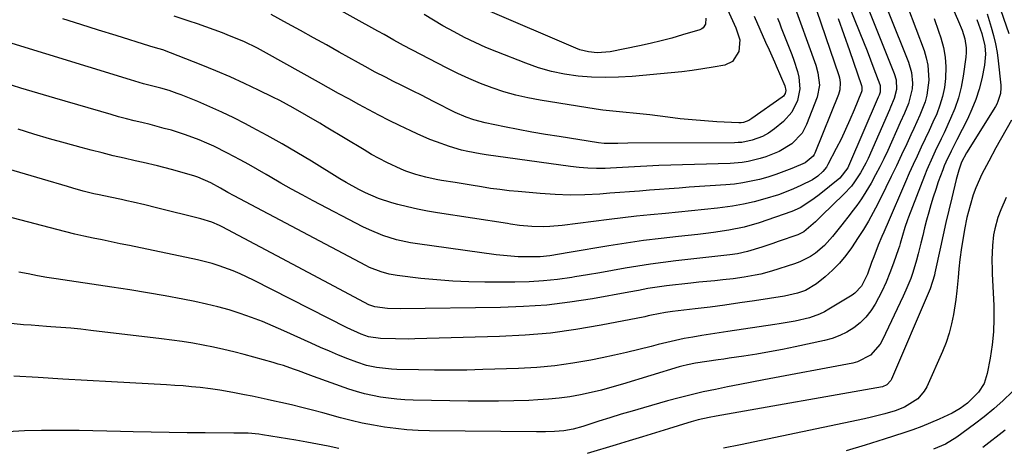
# Model space of a CAD drawing. Units: inches. Extents: x 1874983 to 1880298, y 453884 to 459305.
# Drawn here: x 1879745 to 1880059, y 458799 to 458935 of the extents above; entities that cross this region are included whole.
import ezdxf

# ---------------------------------------------------------------- set-up
doc = ezdxf.new("R2010")
doc.units = ezdxf.units.IN
doc.header["$MEASUREMENT"] = 0
doc.layers.add('7', color=7, linetype='Continuous')
doc.layers.add('8', color=7, linetype='Continuous')

msp = doc.modelspace()

# ---------------------------------------------------------------- linework, layer by layer
at = {"layer": '7', "color": 18}
for points in [[(1880030.6, 458964.98, 1862), (1880043.95, 458934.45, 1862), (1880045.02, 458931.7, 1862), (1880045.87, 458928.87, 1862), (1880046.33, 458925.98, 1862), (1880046.32, 458924.53, 1862), (1880046.21, 458923.07, 1862), (1880045.36, 458917, 1862), (1880044.72, 458913.52, 1862), (1880043.87, 458910.08, 1862), (1880042.73, 458906.74, 1862), (1880041.39, 458903.46, 1862), (1880039.31, 458898.94, 1862), (1880038.39, 458896.99, 1862), (1880036.5, 458893.1, 1862), (1880035.57, 458891.15, 1862), (1880033.84, 458887.19, 1862), (1880033.03, 458885.19, 1862), (1880027.93, 458872.07, 1862), (1880027.61, 458871.24, 1862), (1880026.77, 458868.72, 1862), (1880026.05, 458866.18, 1862), (1880025.34, 458863.66, 1862), (1880025.08, 458862.82, 1862), (1880024.8, 458862, 1862), (1880023.19, 458857.4, 1862), (1880022.04, 458854.36, 1862), (1880020.8, 458851.36, 1862), (1880019.42, 458848.42, 1862), (1880017.33, 458844.38, 1862), (1880015.95, 458842.21, 1862), (1880014.39, 458840.19, 1862), (1880012.56, 458838.42, 1862), (1880010.55, 458836.8, 1862), (1880008.34, 458835.46, 1862), (1880006.04, 458834.3, 1862), (1880003.63, 458833.42, 1862), (1880001.13, 458832.72, 1862), (1879991.83, 458830.73, 1862), (1879987.76, 458829.9, 1862), (1879983.68, 458829.12, 1862), (1879979.58, 458828.42, 1862), (1879975.48, 458827.77, 1862), (1879970.83, 458827.09, 1862), (1879969.04, 458826.83, 1862), (1879967.25, 458826.57, 1862), (1879963.67, 458826.07, 1862), (1879960.1, 458825.54, 1862), (1879957.47, 458825.01, 1862), (1879955.74, 458824.57, 1862), (1879954.89, 458824.32, 1862), (1879936.73, 458818.81, 1862), (1879933.43, 458817.86, 1862), (1879930.11, 458816.97, 1862), (1879926.76, 458816.18, 1862), (1879923.41, 458815.44, 1862), (1879920.03, 458814.84, 1862), (1879916.63, 458814.35, 1862), (1879913.22, 458814.01, 1862), (1879909.79, 458813.79, 1862), (1879906.97, 458813.67, 1862), (1879902.12, 458813.51, 1862), (1879897.27, 458813.41, 1862), (1879892.42, 458813.4, 1862), (1879887.57, 458813.44, 1862), (1879870.02, 458813.75, 1862), (1879867.41, 458813.86, 1862), (1879864.8, 458814.03, 1862), (1879862.21, 458814.32, 1862), (1879859.62, 458814.68, 1862), (1879857.05, 458815.17, 1862), (1879854.51, 458815.75, 1862), (1879852.01, 458816.47, 1862), (1879849.52, 458817.28, 1862), (1879838.22, 458821.31, 1862), (1879836.62, 458821.89, 1862), (1879833.45, 458823.05, 1862), (1879831.86, 458823.64, 1862), (1879828.67, 458824.76, 1862), (1879827.05, 458825.26, 1862), (1879825.43, 458825.73, 1862), (1879816.14, 458828.27, 1862), (1879812.89, 458829.12, 1862), (1879809.63, 458829.91, 1862), (1879806.35, 458830.62, 1862), (1879803.05, 458831.28, 1862), (1879799.75, 458831.87, 1862), (1879796.43, 458832.41, 1862), (1879793.1, 458832.88, 1862), (1879789.77, 458833.31, 1862), (1879767.23, 458835.98, 1862), (1879764.07, 458836.32, 1862), (1879760.91, 458836.64, 1862), (1879757.75, 458836.91, 1862), (1879754.58, 458837.14, 1862), (1879753.18, 458837.23, 1862), (1879748.24, 458837.59, 1862), (1879745.78, 458837.79, 1862), (1879740.85, 458838.25, 1862)], [(1880015.62, 458952.25, 1868), (1880028.01, 458921.43, 1868), (1880028.96, 458918.16, 1868), (1880029.26, 458914.76, 1868), (1880029.14, 458912.96, 1868), (1880027.95, 458908.26, 1868), (1880026.67, 458905.23, 1868), (1880025.34, 458902.23, 1868), (1880021.33, 458893.35, 1868), (1880020.09, 458890.7, 1868), (1880018.8, 458888.08, 1868), (1880017.44, 458885.5, 1868), (1880016.04, 458882.93, 1868), (1880014.4, 458880.16, 1868), (1880013, 458877.95, 1868), (1880011.5, 458875.81, 1868), (1880009.94, 458873.72, 1868), (1880009.36, 458872.97, 1868), (1880006.71, 458869.6, 1868), (1880003.76, 458865.88, 1868), (1880001.2, 458863.05, 1868), (1879998.31, 458860.58, 1868), (1879996.73, 458859.52, 1868), (1879993.36, 458857.8, 1868), (1879991.58, 458857.15, 1868), (1879984.27, 458854.88, 1868), (1879980.84, 458853.94, 1868), (1879979.1, 458853.55, 1868), (1879975.6, 458852.92, 1868), (1879972.07, 458852.44, 1868), (1879968.74, 458852.08, 1868), (1879966.19, 458851.82, 1868), (1879963.63, 458851.56, 1868), (1879961.08, 458851.29, 1868), (1879958.52, 458851.02, 1868), (1879950.82, 458850.19, 1868), (1879949.31, 458850.01, 1868), (1879944.81, 458849.28, 1868), (1879941.83, 458848.71, 1868), (1879938.84, 458848.16, 1868), (1879927.26, 458846.07, 1868), (1879919.96, 458844.94, 1868), (1879912.63, 458844.06, 1868), (1879905.27, 458843.54, 1868), (1879897.89, 458843.26, 1868), (1879865.94, 458842.87, 1868), (1879861.86, 458843, 1868), (1879857.8, 458843.43, 1868), (1879855.88, 458844.16, 1868), (1879846.51, 458849.15, 1868), (1879841.52, 458851.8, 1868), (1879836.52, 458854.45, 1868), (1879831.53, 458857.1, 1868), (1879826.54, 458859.75, 1868), (1879809.14, 458868.98, 1868), (1879808.32, 458869.39, 1868), (1879805.81, 458870.49, 1868), (1879802.32, 458871.58, 1868), (1879788.18, 458875.04, 1868), (1879784.47, 458875.95, 1868), (1879780.75, 458876.84, 1868), (1879778.77, 458877.29, 1868), (1879777.02, 458877.69, 1868), (1879773.49, 458878.42, 1868), (1879769.97, 458879.15, 1868), (1879768.26, 458879.54, 1868), (1879764.87, 458880.38, 1868), (1879761.49, 458881.3, 1868), (1879759.81, 458881.79, 1868), (1879751.91, 458884.16, 1868), (1879746.49, 458885.78, 1868), (1879741.07, 458887.41, 1868)], [(1880004.34, 458950.89, 1872), (1880012.47, 458930.79, 1872), (1880013.61, 458927.95, 1872), (1880014.73, 458925.1, 1872), (1880015.84, 458922.24, 1872), (1880016.93, 458919.37, 1872), (1880018.85, 458914.31, 1872), (1880018.96, 458913.97, 1872), (1880018.95, 458911.89, 1872), (1880018.59, 458910.92, 1872), (1880018.33, 458910.29, 1872), (1880008.85, 458888.32, 1872), (1880008.6, 458887.78, 1872), (1880006.07, 458884.49, 1872), (1879999.46, 458879.18, 1872), (1879997.9, 458877.98, 1872), (1879995.28, 458876.15, 1872), (1879993.42, 458875.05, 1872), (1879990.8, 458873.9, 1872), (1879980.36, 458870.3, 1872), (1879975.6, 458868.88, 1872), (1879970.73, 458867.87, 1872), (1879965.8, 458867.14, 1872), (1879963.33, 458866.83, 1872), (1879960.85, 458866.56, 1872), (1879954.65, 458865.92, 1872), (1879949.07, 458865.3, 1872), (1879943.51, 458864.6, 1872), (1879937.96, 458863.79, 1872), (1879932.43, 458862.9, 1872), (1879919.81, 458860.75, 1872), (1879916.73, 458860.24, 1872), (1879913.63, 458859.78, 1872), (1879910.53, 458859.46, 1872), (1879907.41, 458859.37, 1872), (1879903.52, 458859.46, 1872), (1879898.86, 458859.81, 1872), (1879896.53, 458860.08, 1872), (1879871.41, 458863.51, 1872), (1879869.15, 458863.88, 1872), (1879864.69, 458864.87, 1872), (1879860.32, 458866.24, 1872), (1879856.1, 458867.98, 1872), (1879854.04, 458868.99, 1872), (1879838.12, 458877.31, 1872), (1879834.68, 458879.14, 1872), (1879831.25, 458881.01, 1872), (1879827.85, 458882.94, 1872), (1879824.47, 458884.9, 1872), (1879823.18, 458885.66, 1872), (1879820.45, 458887.24, 1872), (1879817.7, 458888.8, 1872), (1879814.93, 458890.32, 1872), (1879810.9, 458892.48, 1872), (1879806.51, 458894.65, 1872), (1879804.27, 458895.65, 1872), (1879801.83, 458896.69, 1872), (1879797.44, 458898.34, 1872), (1879792.96, 458899.74, 1872), (1879790.7, 458900.37, 1872), (1879786.15, 458901.55, 1872), (1879783.51, 458902.19, 1872), (1879781.05, 458902.79, 1872), (1879778.6, 458903.41, 1872), (1879776.15, 458904.08, 1872), (1879773.72, 458904.77, 1872), (1879755.77, 458910, 1872), (1879750.39, 458911.59, 1872), (1879745.01, 458913.2, 1872), (1879739.65, 458914.84, 1872)], [(1879994.41, 458950.52, 1876), (1880005.74, 458917.25, 1876), (1880005.96, 458916.5, 1876), (1880006.22, 458914.98, 1876), (1880006.12, 458912.67, 1876), (1880005.68, 458911.19, 1876), (1879998.09, 458892.49, 1876), (1879997.85, 458891.98, 1876), (1879997.56, 458891.49, 1876), (1879994.97, 458889.36, 1876), (1879990.79, 458887.61, 1876), (1879988.26, 458886.61, 1876), (1879985.7, 458885.68, 1876), (1879983.11, 458884.86, 1876), (1879980.49, 458884.11, 1876), (1879977.84, 458883.49, 1876), (1879975.17, 458882.98, 1876), (1879972.48, 458882.61, 1876), (1879969.77, 458882.35, 1876), (1879958.05, 458881.57, 1876), (1879954.88, 458881.35, 1876), (1879951.71, 458881.13, 1876), (1879948.55, 458880.89, 1876), (1879945.38, 458880.64, 1876), (1879942.22, 458880.39, 1876), (1879939.05, 458880.14, 1876), (1879935.89, 458879.9, 1876), (1879932.72, 458879.66, 1876), (1879929.55, 458879.42, 1876), (1879924.8, 458879.19, 1876), (1879920.05, 458879.11, 1876), (1879915.31, 458879.26, 1876), (1879910.56, 458879.57, 1876), (1879903.57, 458880.2, 1876), (1879900.62, 458880.5, 1876), (1879897.68, 458880.84, 1876), (1879894.75, 458881.24, 1876), (1879891.82, 458881.68, 1876), (1879888.54, 458882.22, 1876), (1879885.98, 458882.64, 1876), (1879883.41, 458883.06, 1876), (1879879.03, 458883.78, 1876), (1879877.38, 458884.08, 1876), (1879874.1, 458884.77, 1876), (1879870.86, 458885.63, 1876), (1879867.71, 458886.75, 1876), (1879866.17, 458887.41, 1876), (1879861.69, 458889.5, 1876), (1879859.22, 458890.75, 1876), (1879856.8, 458892.08, 1876), (1879854.41, 458893.47, 1876), (1879842.34, 458900.75, 1876), (1879840.25, 458902.01, 1876), (1879836.05, 458904.5, 1876), (1879831.81, 458906.94, 1876), (1879827.51, 458909.24, 1876), (1879825.32, 458910.33, 1876), (1879820.75, 458912.56, 1876), (1879816.24, 458914.69, 1876), (1879811.7, 458916.74, 1876), (1879807.11, 458918.69, 1876), (1879802.49, 458920.56, 1876), (1879790.26, 458925.35, 1876), (1879787.9, 458926.07, 1876), (1879786.04, 458926.6, 1876), (1879775.4, 458929.91, 1876), (1879769.72, 458931.68, 1876), (1879764.04, 458933.45, 1876), (1879758.35, 458935.22, 1876)], [(1880052.98, 458950.85, 1856), (1880059.93, 458930.63, 1856)], [(1879966.48, 458946.75, 1884), (1879972.92, 458932.35, 1884), (1879974.15, 458928.6, 1884), (1879973.83, 458924.82, 1884), (1879971.85, 458921.69, 1884), (1879969.4, 458920.55, 1884), (1879965.7, 458919.87, 1884), (1879962.37, 458919.31, 1884), (1879959.03, 458918.81, 1884), (1879955.68, 458918.4, 1884), (1879952.32, 458918.05, 1884), (1879939.82, 458916.93, 1884), (1879935.51, 458916.67, 1884), (1879931.21, 458916.58, 1884), (1879926.9, 458916.73, 1884), (1879922.6, 458917.05, 1884), (1879918.34, 458917.67, 1884), (1879914.13, 458918.52, 1884), (1879910.01, 458919.7, 1884), (1879905.94, 458921.11, 1884), (1879896.7, 458924.74, 1884), (1879893.22, 458926.18, 1884), (1879889.79, 458927.71, 1884), (1879886.41, 458929.37, 1884), (1879883.07, 458931.11, 1884), (1879879.54, 458933.07, 1884), (1879876.52, 458934.81, 1884), (1879873.53, 458936.61, 1884)], [(1880027.62, 458939.22, 1866), (1880032.91, 458925.19, 1866), (1880033.63, 458922.88, 1866), (1880034.15, 458920.54, 1866), (1880034.45, 458915.73, 1866), (1880033.85, 458910.94, 1866), (1880033.24, 458908.77, 1866), (1880031.55, 458904.54, 1866), (1880029.69, 458900.36, 1866), (1880028.73, 458898.28, 1866), (1880027.41, 458895.43, 1866), (1880025.77, 458891.93, 1866), (1880024.12, 458888.44, 1866), (1880022.44, 458884.97, 1866), (1880020.73, 458881.5, 1866), (1880018.16, 458876.3, 1866), (1880017.45, 458874.91, 1866), (1880015.2, 458870.82, 1866), (1880013.59, 458868.16, 1866), (1880011.91, 458865.54, 1866), (1880009.79, 458862.33, 1866), (1880007.93, 458859.8, 1866), (1880005.94, 458857.39, 1866), (1880003.74, 458855.17, 1866), (1880001.4, 458853.08, 1866), (1879998.67, 458850.85, 1866), (1879995.15, 458848.72, 1866), (1879992.53, 458847.82, 1866), (1879989.83, 458847.16, 1866), (1879988.46, 458846.92, 1866), (1879978.9, 458845.42, 1866), (1879974.17, 458844.71, 1866), (1879969.43, 458844.03, 1866), (1879964.69, 458843.41, 1866), (1879959.94, 458842.82, 1866), (1879952.67, 458841.95, 1866), (1879950.45, 458841.64, 1866), (1879946.06, 458840.78, 1866), (1879944.96, 458840.56, 1866), (1879943.86, 458840.34, 1866), (1879929.98, 458837.6, 1866), (1879921.93, 458836.21, 1866), (1879913.83, 458835.1, 1866), (1879905.7, 458834.4, 1866), (1879897.53, 458833.98, 1866), (1879870.53, 458833.26, 1866), (1879868.5, 458833.22, 1866), (1879864.42, 458833.23, 1866), (1879859.59, 458833.37, 1866), (1879855.79, 458833.89, 1866), (1879853.48, 458834.75, 1866), (1879848.99, 458836.79, 1866), (1879819.15, 458851.98, 1866), (1879814.85, 458854.01, 1866), (1879812.65, 458854.93, 1866), (1879808.18, 458856.56, 1866), (1879805.91, 458857.27, 1866), (1879801.29, 458858.42, 1866), (1879779.56, 458863, 1866), (1879776.67, 458863.61, 1866), (1879773.77, 458864.21, 1866), (1879770.88, 458864.81, 1866), (1879767.98, 458865.41, 1866), (1879765.09, 458866.02, 1866), (1879762.21, 458866.67, 1866), (1879759.33, 458867.36, 1866), (1879756.47, 458868.08, 1866), (1879735.56, 458873.53, 1866)], [(1879990.84, 458941.41, 1878), (1879998.37, 458920.54, 1878), (1879999.1, 458918.01, 1878), (1879999.54, 458914.1, 1878), (1879998.8, 458910.3, 1878), (1879995.45, 458901.58, 1878), (1879994.01, 458898.83, 1878), (1879990.78, 458895.47, 1878), (1879986.76, 458893.03, 1878), (1879982.47, 458891.3, 1878), (1879980.63, 458890.73, 1878), (1879976.88, 458889.84, 1878), (1879974.98, 458889.53, 1878), (1879971.14, 458889.21, 1878), (1879948.32, 458888.49, 1878), (1879944.49, 458888.33, 1878), (1879942.57, 458888.22, 1878), (1879938.74, 458887.97, 1878), (1879936.82, 458887.86, 1878), (1879932.99, 458887.69, 1878), (1879931.27, 458887.62, 1878), (1879928.5, 458887.59, 1878), (1879925.73, 458887.65, 1878), (1879922.97, 458887.86, 1878), (1879920.21, 458888.17, 1878), (1879893.34, 458891.9, 1878), (1879891.36, 458892.21, 1878), (1879887.44, 458892.98, 1878), (1879885.49, 458893.44, 1878), (1879881.64, 458894.54, 1878), (1879877.46, 458896.02, 1878), (1879875.4, 458896.83, 1878), (1879871.33, 458898.59, 1878), (1879869.32, 458899.53, 1878), (1879865.65, 458901.29, 1878), (1879862.37, 458902.9, 1878), (1879859.11, 458904.55, 1878), (1879855.89, 458906.25, 1878), (1879852.68, 458907.99, 1878), (1879849.48, 458909.75, 1878), (1879846.29, 458911.52, 1878), (1879843.1, 458913.3, 1878), (1879839.91, 458915.07, 1878), (1879823.27, 458924.37, 1878), (1879820.41, 458925.91, 1878), (1879816.02, 458928.03, 1878), (1879811.52, 458929.9, 1878), (1879809.26, 458930.76, 1878), (1879806.6, 458931.75, 1878), (1879803.94, 458932.71, 1878), (1879801.26, 458933.65, 1878), (1879798.58, 458934.55, 1878), (1879793.83, 458936.12, 1878)], [(1879978.75, 458936.08, 1882), (1879980.54, 458931.98, 1882), (1879982.33, 458927.87, 1882), (1879983.49, 458925.34, 1882), (1879985.23, 458921.53, 1882), (1879985.8, 458920.25, 1882), (1879988.57, 458913.96, 1882), (1879988.85, 458912.45, 1882), (1879988.65, 458911.45, 1882), (1879988.11, 458910.62, 1882), (1879987.73, 458910.28, 1882), (1879977.98, 458903.47, 1882), (1879977.05, 458902.88, 1882), (1879975.34, 458902.23, 1882), (1879974.6, 458902.12, 1882), (1879974.23, 458902.11, 1882), (1879973.86, 458902.11, 1882), (1879966.81, 458902.49, 1882), (1879962.91, 458902.74, 1882), (1879959.02, 458903.05, 1882), (1879955.14, 458903.45, 1882), (1879951.26, 458903.9, 1882), (1879945.52, 458904.64, 1882), (1879943.38, 458904.89, 1882), (1879941.23, 458905.13, 1882), (1879936.92, 458905.51, 1882), (1879932.62, 458905.92, 1882), (1879930.48, 458906.2, 1882), (1879928.34, 458906.51, 1882), (1879910.56, 458909.33, 1882), (1879906.65, 458910.06, 1882), (1879902.79, 458910.94, 1882), (1879898.98, 458912.04, 1882), (1879895.21, 458913.28, 1882), (1879891.5, 458914.71, 1882), (1879887.83, 458916.23, 1882), (1879884.23, 458917.9, 1882), (1879880.67, 458919.67, 1882), (1879867, 458926.8, 1882), (1879865.96, 458927.35, 1882), (1879863.9, 458928.48, 1882), (1879860.83, 458930.23, 1882), (1879858.77, 458931.37, 1882), (1879842.1, 458940.58, 1882)], [(1879963.35, 458935.48, 1886), (1879963.21, 458933.52, 1886), (1879962.52, 458932.44, 1886), (1879962.02, 458932.07, 1886), (1879961.42, 458931.79, 1886), (1879955.95, 458930.13, 1886), (1879952.54, 458929.14, 1886), (1879949.11, 458928.22, 1886), (1879945.65, 458927.41, 1886), (1879942.18, 458926.66, 1886), (1879932.85, 458924.79, 1886), (1879928.7, 458924.45, 1886), (1879925.92, 458924.73, 1886), (1879923.23, 458925.42, 1886), (1879921.92, 458925.91, 1886), (1879893.83, 458937.9, 1886)], [(1880053.05, 458936.85, 1858), (1880054.36, 458932.65, 1858), (1880055.1, 458929.98, 1858), (1880055.74, 458927.3, 1858), (1880056.21, 458924.58, 1858), (1880056.58, 458921.84, 1858), (1880057.39, 458914.17, 1858), (1880057.43, 458913.26, 1858), (1880057.28, 458911.48, 1858), (1880056.49, 458908.9, 1858), (1880056.09, 458908.09, 1858), (1880055.65, 458907.3, 1858), (1880046.4, 458892.53, 1858), (1880044.84, 458889.55, 1858), (1880044, 458887.07, 1858), (1880043.16, 458884.08, 1858), (1880041.75, 458878.23, 1858), (1880040.81, 458874.3, 1858), (1880039.89, 458870.36, 1858), (1880039.01, 458866.42, 1858), (1880038.14, 458862.47, 1858), (1880036.37, 458854.29, 1858), (1880036.21, 458853.55, 1858), (1880034.85, 458849.21, 1858), (1880034.57, 458848.51, 1858), (1880022.51, 458820.4, 1858), (1880022.29, 458819.97, 1858), (1880021, 458818.57, 1858), (1880019.68, 458818.03, 1858), (1879966.66, 458808.66, 1858), (1879964.37, 458808.22, 1858), (1879960.95, 458807.47, 1858), (1879958.7, 458806.87, 1858), (1879957.58, 458806.54, 1858), (1879951.47, 458804.64, 1858), (1879947.3, 458803.35, 1858), (1879943.12, 458802.07, 1858), (1879938.95, 458800.8, 1858), (1879934.77, 458799.53, 1858), (1879925.51, 458796.73, 1858)], [(1880005.54, 458935.4, 1874), (1880007.38, 458930.3, 1874), (1880009.17, 458925.19, 1874), (1880013, 458913.98, 1874), (1880013.12, 458913.5, 1874), (1880013.13, 458912.76, 1874), (1880013.03, 458912.28, 1874), (1880012.95, 458912.04, 1874), (1880010.6, 458906.22, 1874), (1880009.28, 458903.09, 1874), (1880007.91, 458899.99, 1874), (1880006.44, 458896.94, 1874), (1880004.92, 458893.91, 1874), (1880002.24, 458888.8, 1874), (1880001.79, 458888.03, 1874), (1880000.7, 458886.6, 1874), (1879999.08, 458885.09, 1874), (1879997.36, 458883.92, 1874), (1879993.66, 458882.12, 1874), (1879991.3, 458881.06, 1874), (1879988.91, 458880.08, 1874), (1879986.48, 458879.22, 1874), (1879982.2, 458877.88, 1874), (1879978.79, 458876.97, 1874), (1879975.36, 458876.18, 1874), (1879971.89, 458875.57, 1874), (1879967.12, 458874.95, 1874), (1879962.97, 458874.51, 1874), (1879958.82, 458874.08, 1874), (1879954.66, 458873.67, 1874), (1879950.51, 458873.28, 1874), (1879945.67, 458872.81, 1874), (1879941.29, 458872.35, 1874), (1879936.91, 458871.85, 1874), (1879932.54, 458871.32, 1874), (1879917.52, 458869.42, 1874), (1879913.66, 458869.08, 1874), (1879911.72, 458869.02, 1874), (1879907.84, 458869.07, 1874), (1879903.96, 458869.42, 1874), (1879901.06, 458869.87, 1874), (1879900.09, 458870.02, 1874), (1879877.78, 458873.45, 1874), (1879874.59, 458873.99, 1874), (1879871.42, 458874.61, 1874), (1879868.27, 458875.33, 1874), (1879865.13, 458876.13, 1874), (1879863.24, 458876.64, 1874), (1879858.96, 458878.03, 1874), (1879854.83, 458879.82, 1874), (1879852.7, 458880.91, 1874), (1879848.67, 458883.14, 1874), (1879846.69, 458884.32, 1874), (1879837.6, 458889.91, 1874), (1879832.95, 458892.71, 1874), (1879828.27, 458895.44, 1874), (1879823.53, 458898.09, 1874), (1879818.75, 458900.67, 1874), (1879816.59, 458901.81, 1874), (1879812.84, 458903.71, 1874), (1879809.05, 458905.54, 1874), (1879805.22, 458907.25, 1874), (1879801.34, 458908.89, 1874), (1879796.04, 458911.03, 1874), (1879794.78, 458911.52, 1874), (1879792.23, 458912.39, 1874), (1879789.64, 458913.13, 1874), (1879787.03, 458913.83, 1874), (1879784.11, 458914.58, 1874), (1879781.31, 458915.36, 1874), (1879779.92, 458915.78, 1874), (1879739.43, 458928.3, 1874)], [(1880036.12, 458935.38, 1864), (1880037.54, 458931.31, 1864), (1880038.24, 458929.22, 1864), (1880039.07, 458926.16, 1864), (1880039.64, 458923.07, 1864), (1880039.85, 458919.94, 1864), (1880039.76, 458916.23, 1864), (1880039.39, 458913.35, 1864), (1880038.83, 458910.51, 1864), (1880037.99, 458907.75, 1864), (1880036.94, 458905.04, 1864), (1880035.75, 458902.36, 1864), (1880034.53, 458899.7, 1864), (1880033.3, 458897.04, 1864), (1880032.05, 458894.39, 1864), (1880030.7, 458891.53, 1864), (1880029.44, 458888.8, 1864), (1880028.22, 458886.05, 1864), (1880027.01, 458883.3, 1864), (1880021.16, 458869.71, 1864), (1880020.74, 458868.74, 1864), (1880020.08, 458867.3, 1864), (1880019.45, 458865.85, 1864), (1880018.34, 458863.14, 1864), (1880016.87, 458859.45, 1864), (1880016.17, 458857.58, 1864), (1880014.86, 458853.94, 1864), (1880012.96, 458850.1, 1864), (1880010.82, 458847.79, 1864), (1880009.96, 458847.18, 1864), (1880002.61, 458842.7, 1864), (1880001.13, 458841.88, 1864), (1879999.61, 458841.14, 1864), (1879996.42, 458840.01, 1864), (1879991.84, 458838.92, 1864), (1879987.97, 458838.29, 1864), (1879986.68, 458838.09, 1864), (1879985.39, 458837.9, 1864), (1879970.4, 458835.66, 1864), (1879967.6, 458835.24, 1864), (1879964.81, 458834.8, 1864), (1879962.02, 458834.33, 1864), (1879959.23, 458833.86, 1864), (1879956.45, 458833.34, 1864), (1879953.68, 458832.78, 1864), (1879950.93, 458832.14, 1864), (1879948.18, 458831.46, 1864), (1879945.89, 458830.86, 1864), (1879942, 458829.87, 1864), (1879938.09, 458828.94, 1864), (1879934.18, 458828.07, 1864), (1879930.25, 458827.24, 1864), (1879926.7, 458826.53, 1864), (1879920.98, 458825.53, 1864), (1879915.23, 458824.72, 1864), (1879909.45, 458824.19, 1864), (1879903.65, 458823.85, 1864), (1879892.24, 458823.46, 1864), (1879887.13, 458823.33, 1864), (1879882.01, 458823.27, 1864), (1879876.89, 458823.29, 1864), (1879871.78, 458823.37, 1864), (1879864.8, 458823.55, 1864), (1879863.18, 458823.62, 1864), (1879858.33, 458824.15, 1864), (1879855.16, 458824.83, 1864), (1879852.07, 458825.84, 1864), (1879849.21, 458826.95, 1864), (1879846.27, 458828.12, 1864), (1879843.35, 458829.32, 1864), (1879840.45, 458830.57, 1864), (1879837.56, 458831.87, 1864), (1879828.84, 458835.87, 1864), (1879825.41, 458837.37, 1864), (1879821.96, 458838.8, 1864), (1879818.45, 458840.12, 1864), (1879814.92, 458841.36, 1864), (1879811.35, 458842.48, 1864), (1879807.75, 458843.5, 1864), (1879804.11, 458844.37, 1864), (1879800.45, 458845.15, 1864), (1879796.57, 458845.9, 1864), (1879790.94, 458846.95, 1864), (1879785.31, 458847.94, 1864), (1879779.66, 458848.87, 1864), (1879774.01, 458849.74, 1864), (1879756.27, 458852.37, 1864), (1879753.26, 458852.85, 1864), (1879750.27, 458853.37, 1864), (1879747.28, 458853.95, 1864), (1879744.3, 458854.58, 1864)], [(1880060.83, 458902.99, 1856), (1880055.84, 458894.11, 1856), (1880053.55, 458889.94, 1856), (1880051.34, 458885.73, 1856), (1880049.4, 458881.4, 1856), (1880048.6, 458879.17, 1856), (1880047.58, 458875.81, 1856), (1880046.61, 458872, 1856), (1880045.83, 458868.15, 1856), (1880045.13, 458864.24, 1856), (1880044.82, 458862.35, 1856), (1880044.3, 458858.55, 1856), (1880044, 458855.62, 1856), (1880043.75, 458852.81, 1856), (1880043.41, 458848.6, 1856), (1880043.08, 458845.81, 1856), (1880042.31, 458841.06, 1856), (1880041.69, 458838.03, 1856), (1880040.92, 458835.04, 1856), (1880039.92, 458832.12, 1856), (1880038.77, 458829.25, 1856), (1880033.76, 458817.97, 1856), (1880032.97, 458816.55, 1856), (1880030.9, 458814.13, 1856), (1880026.73, 458811.54, 1856), (1880023.66, 458810.35, 1856), (1880020.45, 458809.39, 1856), (1880016.15, 458808.28, 1856), (1880013.98, 458807.79, 1856), (1879974.35, 458799.55, 1856), (1879969.03, 458798.39, 1856)], [(1880059.14, 458878.3, 1854), (1880057.37, 458874.41, 1854), (1880056.46, 458871.93, 1854), (1880055.44, 458868.3, 1854), (1880055.1, 458866.45, 1854), (1880054.69, 458863.07, 1854), (1880054.49, 458858.54, 1854), (1880054.59, 458855.13, 1854), (1880054.64, 458853.99, 1854), (1880055.12, 458843.88, 1854), (1880055.17, 458839.68, 1854), (1880055.03, 458835.49, 1854), (1880054.6, 458831.32, 1854), (1880053.98, 458827.17, 1854), (1880053.07, 458822.26, 1854), (1880052.04, 458819.07, 1854), (1880050.25, 458816.24, 1854), (1880046.8, 458812.8, 1854), (1880044.39, 458811.1, 1854), (1880041.84, 458809.64, 1854), (1880040.51, 458808.99, 1854), (1880037.72, 458807.7, 1854), (1880034.96, 458806.49, 1854), (1880032.18, 458805.35, 1854), (1880029.36, 458804.31, 1854), (1880026.51, 458803.33, 1854), (1880020.18, 458801.3, 1854), (1880014.13, 458799.42, 1854), (1880008.05, 458797.63, 1854)], [(1880061, 458816.39, 1852), (1880058.12, 458813.65, 1852), (1880055.17, 458810.99, 1852), (1880052.1, 458808.47, 1852), (1880048.95, 458806.04, 1852), (1880043.33, 458801.89, 1852), (1880039.77, 458799.7, 1852), (1880035.92, 458798.09, 1852)], [(1879846.32, 458798.3, 1858), (1879842.93, 458799.06, 1858), (1879839.52, 458799.76, 1858), (1879836.1, 458800.4, 1858), (1879832.68, 458800.99, 1858), (1879821.96, 458802.72, 1858), (1879820.84, 458802.88, 1858), (1879817.45, 458803.18, 1858), (1879814.05, 458803.26, 1858), (1879812.91, 458803.27, 1858), (1879803.71, 458803.3, 1858), (1879797.98, 458803.34, 1858), (1879792.24, 458803.41, 1858), (1879786.51, 458803.52, 1858), (1879780.77, 458803.66, 1858), (1879776.72, 458803.77, 1858), (1879772.34, 458803.88, 1858), (1879767.96, 458803.97, 1858), (1879763.58, 458804.03, 1858), (1879759.19, 458804.07, 1858), (1879757.05, 458804.09, 1858), (1879751.59, 458804.05, 1858), (1879746.15, 458803.93, 1858), (1879740.7, 458803.65, 1858)]]:
    msp.add_polyline3d(points, dxfattribs=at)
at = {"layer": '8', "color": 18}
for points in [[(1880014.04, 458941.33, 1870), (1880023.4, 458917.85, 1870), (1880023.98, 458915.88, 1870), (1880024.1, 458912.76, 1870), (1880023.41, 458909.9, 1870), (1880022.26, 458907.15, 1870), (1880021.87, 458906.23, 1870), (1880015.06, 458890.8, 1870), (1880014.32, 458889.23, 1870), (1880012.68, 458886.18, 1870), (1880010.79, 458883.27, 1870), (1880009.74, 458881.9, 1870), (1880007.39, 458879.36, 1870), (1880000.21, 458872.46, 1870), (1879999.57, 458871.84, 1870), (1879998.31, 458870.59, 1870), (1879994.63, 458867.39, 1870), (1879992.63, 458866.44, 1870), (1879986.42, 458864.3, 1870), (1879984.67, 458863.7, 1870), (1879981.17, 458862.54, 1870), (1879976.68, 458861.12, 1870), (1879973.46, 458860.39, 1870), (1879971.02, 458860.04, 1870), (1879953.78, 458858.15, 1870), (1879949.73, 458857.66, 1870), (1879945.68, 458857.11, 1870), (1879941.65, 458856.48, 1870), (1879937.63, 458855.79, 1870), (1879933.61, 458855.06, 1870), (1879929.59, 458854.35, 1870), (1879925.57, 458853.67, 1870), (1879921.54, 458853, 1870), (1879920.61, 458852.85, 1870), (1879916.1, 458852.23, 1870), (1879911.58, 458851.75, 1870), (1879907.05, 458851.49, 1870), (1879902.5, 458851.38, 1870), (1879892.91, 458851.37, 1870), (1879887.8, 458851.45, 1870), (1879882.69, 458851.66, 1870), (1879877.59, 458852.05, 1870), (1879872.5, 458852.56, 1870), (1879864.96, 458853.45, 1870), (1879862.36, 458853.89, 1870), (1879859.82, 458854.59, 1870), (1879856.15, 458856.07, 1870), (1879854.96, 458856.66, 1870), (1879812.96, 458878.87, 1870), (1879811, 458879.93, 1870), (1879808.65, 458881.25, 1870), (1879805.54, 458882.96, 1870), (1879801.41, 458884.8, 1870), (1879800.76, 458885.01, 1870), (1879800.1, 458885.21, 1870), (1879793, 458887.26, 1870), (1879788.52, 458888.46, 1870), (1879784.01, 458889.5, 1870), (1879781.46, 458890.04, 1870), (1879777.93, 458890.83, 1870), (1879774.41, 458891.64, 1870), (1879770.89, 458892.51, 1870), (1879767.39, 458893.41, 1870), (1879764.24, 458894.24, 1870), (1879759.18, 458895.62, 1870), (1879754.13, 458897.04, 1870), (1879749.1, 458898.53, 1870), (1879744.08, 458900.07, 1870)], [(1879986.18, 458935.47, 1880), (1879986.79, 458933.95, 1880), (1879987.39, 458932.43, 1880), (1879990.75, 458923.93, 1880), (1879991.41, 458922.13, 1880), (1879992.52, 458918.48, 1880), (1879992.98, 458916.63, 1880), (1879993.29, 458912.91, 1880), (1879992.61, 458909.25, 1880), (1879990.79, 458905.5, 1880), (1879988.13, 458902.59, 1880), (1879985.22, 458900.2, 1880), (1879983.37, 458898.86, 1880), (1879981.37, 458897.75, 1880), (1879978.16, 458896.55, 1880), (1879974.79, 458895.9, 1880), (1879973.65, 458895.81, 1880), (1879972.5, 458895.77, 1880), (1879938.44, 458895.69, 1880), (1879935.24, 458895.57, 1880), (1879930.97, 458895.53, 1880), (1879929.16, 458895.73, 1880), (1879916.56, 458897.73, 1880), (1879912.21, 458898.45, 1880), (1879907.86, 458899.2, 1880), (1879903.52, 458900.02, 1880), (1879899.19, 458900.87, 1880), (1879893.02, 458902.13, 1880), (1879889.34, 458903.08, 1880), (1879886.94, 458903.91, 1880), (1879883.47, 458905.45, 1880), (1879876.78, 458908.86, 1880), (1879872.46, 458911.04, 1880), (1879870.3, 458912.12, 1880), (1879866.2, 458914.15, 1880), (1879863.79, 458915.34, 1880), (1879861.17, 458916.64, 1880), (1879857.92, 458918.32, 1880), (1879854.71, 458920.06, 1880), (1879852.58, 458921.25, 1880), (1879846.5, 458924.66, 1880), (1879842.39, 458926.95, 1880), (1879838.27, 458929.23, 1880), (1879834.14, 458931.5, 1880), (1879830.01, 458933.75, 1880), (1879824.75, 458936.61, 1880)], [(1880049.7, 458935.07, 1860), (1880051.32, 458930.61, 1860), (1880052.34, 458926.69, 1860), (1880052.56, 458924.04, 1860), (1880052.23, 458920.51, 1860), (1880051.3, 458916.15, 1860), (1880050.46, 458912.84, 1860), (1880049.46, 458909.59, 1860), (1880048.2, 458906.44, 1860), (1880046.78, 458903.34, 1860), (1880043.38, 458896.67, 1860), (1880041.59, 458893.14, 1860), (1880039.87, 458889.58, 1860), (1880039.36, 458888.37, 1860), (1880038.89, 458887.14, 1860), (1880037.47, 458883.27, 1860), (1880036.63, 458880.88, 1860), (1880035.83, 458878.47, 1860), (1880035.09, 458876.04, 1860), (1880034.39, 458873.6, 1860), (1880033.73, 458871.15, 1860), (1880033.1, 458868.69, 1860), (1880032.48, 458866.23, 1860), (1880031.88, 458863.76, 1860), (1880031.05, 458860.33, 1860), (1880030.52, 458858.36, 1860), (1880029.33, 458854.46, 1860), (1880028.66, 458852.54, 1860), (1880027.15, 458848.75, 1860), (1880026.31, 458846.89, 1860), (1880019.69, 458832.94, 1860), (1880018.93, 458831.57, 1860), (1880015.83, 458828.1, 1860), (1880011.73, 458825.94, 1860), (1880010.21, 458825.54, 1860), (1879981.89, 458820.2, 1860), (1879978.02, 458819.46, 1860), (1879974.14, 458818.71, 1860), (1879970.27, 458817.95, 1860), (1879966.4, 458817.18, 1860), (1879962.55, 458816.36, 1860), (1879958.7, 458815.47, 1860), (1879954.88, 458814.5, 1860), (1879951.08, 458813.47, 1860), (1879943.45, 458811.31, 1860), (1879939.88, 458810.27, 1860), (1879936.31, 458809.22, 1860), (1879932.76, 458808.12, 1860), (1879929.21, 458807.01, 1860), (1879924.12, 458805.37, 1860), (1879921.1, 458804.54, 1860), (1879918.03, 458803.98, 1860), (1879915.14, 458803.76, 1860), (1879912.23, 458803.66, 1860), (1879909.33, 458803.64, 1860), (1879875.23, 458803.99, 1860), (1879871.64, 458804.1, 1860), (1879868.05, 458804.32, 1860), (1879864.47, 458804.68, 1860), (1879860.91, 458805.15, 1860), (1879857.36, 458805.75, 1860), (1879853.83, 458806.43, 1860), (1879850.32, 458807.24, 1860), (1879846.84, 458808.13, 1860), (1879841.29, 458809.66, 1860), (1879837.94, 458810.55, 1860), (1879834.59, 458811.41, 1860), (1879831.22, 458812.22, 1860), (1879827.85, 458813, 1860), (1879825.86, 458813.44, 1860), (1879823.47, 458813.96, 1860), (1879818.69, 458814.96, 1860), (1879816.3, 458815.44, 1860), (1879812.52, 458816.18, 1860), (1879808.45, 458816.95, 1860), (1879805.38, 458817.37, 1860), (1879802.09, 458817.73, 1860), (1879799.41, 458818, 1860), (1879796.73, 458818.25, 1860), (1879794.05, 458818.44, 1860), (1879791.37, 458818.61, 1860), (1879773.9, 458819.57, 1860), (1879766.11, 458820.01, 1860), (1879758.31, 458820.46, 1860), (1879750.52, 458820.93, 1860), (1879742.72, 458821.4, 1860)], [(1880058.74, 458804.2, 1850), (1880051.68, 458798.66, 1850)]]:
    msp.add_polyline3d(points, dxfattribs=at)

doc.saveas('drawing.dxf')
